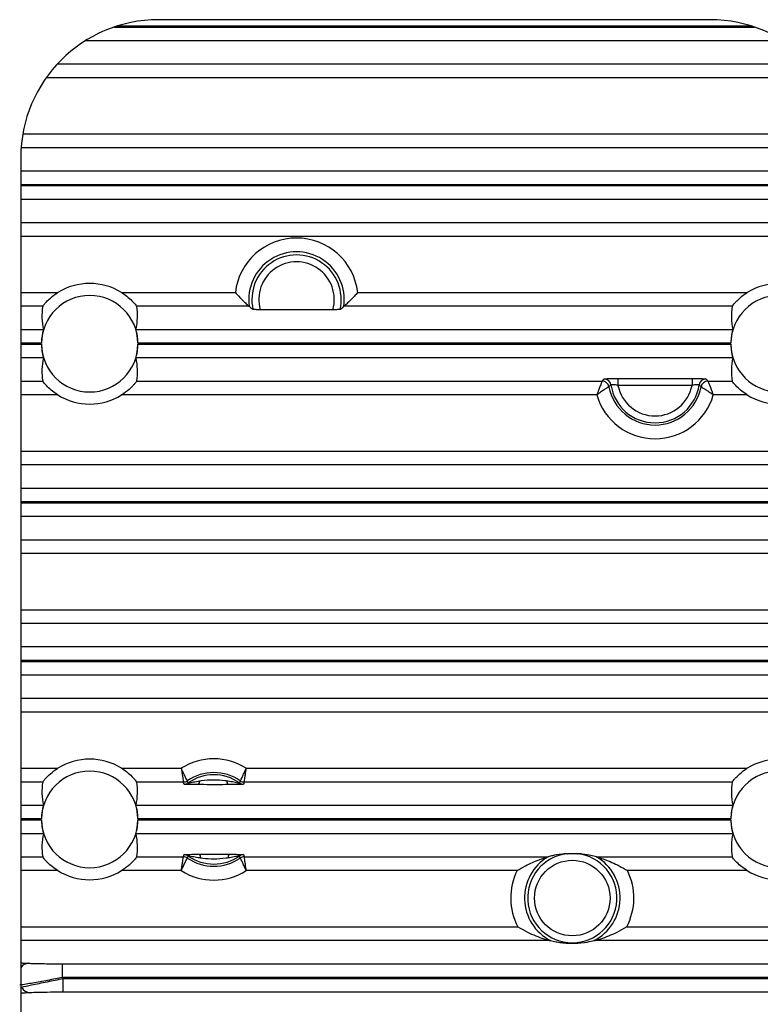
# Model space of a CAD drawing. Extents: x 5 to 415, y 5 to 292.
# Drawn here: x 264 to 269, y 219 to 226 of the extents above; entities that cross this region are included whole.
import ezdxf

# ---------------------------------------------------------------- set-up
doc = ezdxf.new("R2010")
doc.units = 0
doc.linetypes.add('SLD-実線', pattern=[0])
doc.layers.get('0').update_dxf_attribs({"linetype": 'CONTINUOUS'})

msp = doc.modelspace()

# ---------------------------------------------------------------- linework, layer by layer
at = {"color": 0, "linetype": 'SLD-実線'}
for p, q in [((268.862627, 225.721472), (264.259406, 225.721472)), ((268.561015, 225.768041), (264.561016, 225.768041)), ((264.238514, 225.71461), (268.883518, 225.71461)), ((269.093198, 225.614671), (264.028834, 225.614671)), ((263.826662, 225.446807), (269.29537, 225.446807)), ((269.376467, 225.346868), (263.745566, 225.346868)), ((263.575775, 224.939214), (269.546258, 224.939214)), ((269.558475, 224.839275), (263.563556, 224.839275)), ((263.561016, 224.768042), (263.561016, 206.768041)), ((263.561016, 224.671411), (269.561016, 224.671411)), ((269.561016, 224.571472), (263.561016, 224.571472)), ((263.561016, 224.56461), (269.561016, 224.56461)), ((269.561016, 224.464671), (263.561016, 224.464671)), ((263.561016, 224.296807), (269.561016, 224.296807)), ((269.561016, 224.196868), (263.561016, 224.196868)), ((263.561016, 223.789214), (263.829844, 223.789214)), ((264.292188, 223.789214), (265.117389, 223.789214)), ((266.004644, 223.789214), (268.829844, 223.789214)), ((263.720176, 223.689275), (263.561016, 223.689275)), ((265.217834, 223.689275), (264.401855, 223.689275)), ((265.824791, 223.664708), (265.297241, 223.664708)), ((268.720176, 223.689275), (265.904199, 223.689275)), ((263.561016, 223.521411), (263.724867, 223.521411)), ((264.397166, 223.521411), (268.724867, 223.521411)), ((263.711033, 223.421472), (263.561016, 223.421472)), ((263.561016, 223.41461), (263.711033, 223.41461)), ((268.711033, 223.421472), (264.411, 223.421472)), ((264.411, 223.41461), (268.711033, 223.41461)), ((263.724867, 223.314671), (263.561016, 223.314671)), ((268.724867, 223.314671), (264.397166, 223.314671)), ((267.892208, 223.166075), (268.429824, 223.166075)), ((267.892208, 223.166075), (267.892208, 223.116106)), ((268.429824, 223.166075), (268.429824, 223.116106)), ((263.561016, 223.146808), (263.720176, 223.146808)), ((264.401855, 223.146808), (267.777962, 223.146808)), ((268.429824, 223.116106), (267.892208, 223.116106)), ((268.54407, 223.146808), (268.720176, 223.146808)), ((263.829844, 223.046869), (263.561016, 223.046869)), ((267.738462, 223.046869), (264.292188, 223.046869)), ((268.829844, 223.046869), (268.58357, 223.046869)), ((263.561016, 222.639214), (269.561016, 222.639214)), ((269.561016, 222.539275), (263.561016, 222.539275)), ((263.561016, 222.371411), (269.561016, 222.371411)), ((269.561016, 222.271472), (263.561016, 222.271472)), ((263.561016, 222.26461), (269.561016, 222.26461)), ((269.561016, 222.164671), (263.561016, 222.164671)), ((263.561016, 221.996807), (269.561016, 221.996807)), ((269.561016, 221.896868), (263.561016, 221.896868)), ((263.561016, 221.489214), (269.561016, 221.489214)), ((269.561016, 221.389275), (263.561016, 221.389275)), ((263.561016, 221.221411), (269.561016, 221.221411)), ((269.561016, 221.121472), (263.561016, 221.121472)), ((263.561016, 221.11461), (269.561016, 221.11461)), ((269.561016, 221.014671), (263.561016, 221.014671)), ((263.561016, 220.846808), (269.561016, 220.846808)), ((269.561016, 220.746869), (263.561016, 220.746869)), ((263.561016, 220.339214), (263.829844, 220.339214)), ((264.292188, 220.339214), (264.725505, 220.339214)), ((265.196528, 220.339214), (268.829844, 220.339214)), ((263.720176, 220.239275), (263.561016, 220.239275)), ((264.740498, 220.239275), (264.401855, 220.239275)), ((268.720176, 220.239275), (265.181535, 220.239275)), ((263.561016, 220.071411), (263.724867, 220.071411)), ((264.397166, 220.071411), (268.724867, 220.071411)), ((263.711033, 219.971473), (263.561016, 219.971473)), ((263.561016, 219.96461), (263.711033, 219.96461)), ((268.711033, 219.971473), (264.411, 219.971473)), ((264.411, 219.96461), (268.711033, 219.96461)), ((263.724867, 219.864671), (263.561016, 219.864671)), ((268.724867, 219.864671), (264.397166, 219.864671)), ((263.561016, 219.696808), (263.720176, 219.696808)), ((264.401855, 219.696808), (264.740498, 219.696808)), ((265.181535, 219.696808), (267.385258, 219.696808)), ((267.736774, 219.696808), (268.720176, 219.696808)), ((263.829844, 219.596869), (263.561016, 219.596869)), ((264.725505, 219.596869), (264.292188, 219.596869)), ((267.161152, 219.596869), (265.196528, 219.596869)), ((268.829844, 219.596869), (267.96088, 219.596869)), ((263.561016, 219.189214), (267.166282, 219.189214)), ((267.95575, 219.189214), (269.561016, 219.189214)), ((267.403486, 219.089275), (263.561016, 219.089275)), ((269.561016, 219.089275), (267.718545, 219.089275)), ((263.861737, 218.921412), (263.861737, 218.821472)), ((263.861737, 218.921412), (269.260296, 218.921412)), ((269.260296, 218.821472), (263.861737, 218.821472)), ((263.868737, 218.714671), (263.868737, 218.81461)), ((263.868737, 218.81461), (269.253295, 218.81461)), ((269.253295, 218.714671), (263.868737, 218.714671))]:
    msp.add_line(p, q, dxfattribs=at)
msp.add_circle((267.561016, 219.398041), 0.273779, dxfattribs=at)
for centre, radius, start, end in [((264.561016, 224.768041), 1, 90, 180), ((268.561016, 224.768041), 1, 0, 90), ((265.561016, 223.738041), 0.446569, 6.5800288, 173.4199712), ((265.561016, 223.738041), 0.34663, 351.9123894, 188.0876106), ((265.561016, 223.738041), 0.323748, 347.2142146, 192.7857854), ((265.561016, 223.738041), 0.273779, 344.4633967, 195.5366033), ((264.061016, 223.418041), 0.437275, 58.084718, 121.915282), ((269.061016, 223.418041), 0.437275, 58.084718, 121.915282), ((264.061016, 223.418041), 0.35, 0.5616914, 179.4383086), ((269.061016, 223.418041), 0.35, 0.5616914, 179.4383086), ((264.061016, 223.418041), 0.35, 180.5616914, 359.4383086), ((269.061016, 223.418041), 0.35, 180.5616914, 359.4383086), ((267.791355, 223.112668), 0.050037, 8.5774101, 89.9332224), ((268.530678, 223.112668), 0.050037, 90.0676329, 171.4225889), ((267.777905, 223.09677), 0.050038, 10.5946447, 89.9341825), ((268.161016, 223.168041), 0.339646, 190.5301316, 349.4698684), ((268.161016, 223.168041), 0.323748, 188.5103843, 351.4896157), ((268.161016, 223.168041), 0.273779, 190.9352682, 349.0647318), ((268.544127, 223.09677), 0.050038, 90.065456, 169.4057168), ((264.061016, 223.418041), 0.437275, 238.084718, 301.915282), ((268.161016, 223.168041), 0.439585, 196.0009158, 343.9990842), ((269.061016, 223.418041), 0.437275, 238.084718, 301.915282), ((264.061016, 219.968041), 0.437275, 58.084718, 121.915282), ((264.961016, 219.968041), 0.439585, 57.6046384, 122.3953616), ((269.061016, 219.968041), 0.437275, 58.084718, 121.915282), ((264.061016, 219.968041), 0.35, 0.5616914, 179.4383086), ((264.961016, 219.968041), 0.339646, 55.5288579, 124.4711421), ((264.961016, 219.968041), 0.323748, 54.7798577, 125.2201423), ((269.061016, 219.968041), 0.35, 0.5616914, 179.4383086), ((264.740478, 220.289306), 0.050032, 270.0229707, 304.4492656), ((264.745465, 220.273413), 0.050035, 270.0237595, 305.1958852), ((264.819006, 220.244765), 0.039085, 321.5219457, 4.2712744), ((265.10166, 220.245286), 0.045102, 175.5663428, 213.5005838), ((265.176567, 220.273414), 0.050037, 234.8046702, 269.9765394), ((265.181556, 220.289311), 0.050036, 235.5523843, 269.9762337), ((264.061016, 219.968041), 0.35, 180.5616914, 359.4383086), ((269.061016, 219.968041), 0.35, 180.5616914, 359.4383086), ((267.561016, 219.398041), 0.323748, 96.530756, 83.469244), ((264.740479, 219.64678), 0.050028, 55.5494931, 89.9782705), ((264.745467, 219.662675), 0.050029, 54.802025, 89.9783303), ((264.961016, 219.968041), 0.339646, 235.5288579, 304.4711421), ((264.961016, 219.968041), 0.323748, 234.7798577, 305.2201423), ((264.820362, 219.690794), 0.045113, 355.5712092, 33.4960827), ((265.103034, 219.691316), 0.039093, 141.5281454, 184.2683796), ((265.176565, 219.662674), 0.050031, 90.0213709, 125.1974195), ((265.181554, 219.646775), 0.050033, 90.0225254, 124.4488566), ((267.561016, 219.398041), 0.34663, 120.4674104, 242.9697776), ((267.561016, 219.398041), 0.34663, 297.0302224, 59.5325896), ((264.061016, 219.968041), 0.437275, 238.084718, 301.915282), ((264.961016, 219.968041), 0.439585, 237.6046384, 302.3953616), ((267.561016, 219.398041), 0.446569, 153.5617424, 207.8803134), ((267.561016, 219.398041), 0.446569, 332.1196866, 26.4382576), ((269.061016, 219.968041), 0.437275, 238.084718, 301.915282), ((263.62151, 218.852303), 0.072763, 93.8288986, 146.239765), ((266.561016, 221.568041), 3.850942, 225.4975182, 225.6433675), ((263.635068, 218.788962), 0.077974, 208.4741169, 265.9872269)]:
    msp.add_arc(centre, radius, start, end, dxfattribs=at)
for centre, start_param, end_param in [((264.061016, 223.61795), 1.39149747, 1.81458685), ((264.061016, 223.61795), 4.46859846, 4.89168784), ((269.061016, 223.61795), 1.39149747, 1.81458685), ((264.061016, 223.218133), 1.3270058, 1.75009519), ((264.061016, 223.218133), 4.53309012, 4.9561795), ((269.061016, 223.218133), 1.3270058, 1.75009519), ((264.061016, 220.16795), 1.39149747, 1.81458685), ((264.061016, 220.16795), 4.46859846, 4.89168784), ((269.061016, 220.16795), 1.39149747, 1.81458685), ((264.061016, 219.768133), 1.3270058, 1.75009519), ((264.061016, 219.768133), 4.53309012, 4.9561795), ((269.061016, 219.768133), 1.3270058, 1.75009519)]:
    msp.add_ellipse(centre, major_axis=(0, 0.399939), ratio=0.86611334, start_param=start_param, end_param=end_param, dxfattribs=at)
for points, knots in [([(263.720176, 223.689275), (263.72083, 223.690364), (263.722134, 223.692538), (263.731753, 223.704811), (263.748615, 223.723969), (263.779765, 223.754251), (263.810091, 223.776864), (263.82926, 223.788849), (263.829844, 223.789214)], [0, 0, 0, 0, 0.14119944, 0.28207653, 0.43002421, 0.65441306, 0.98947377, 1, 1, 1, 1]), ([(264.292188, 223.789214), (264.294744, 223.787598), (264.311591, 223.776945), (264.341352, 223.7548), (264.372455, 223.725176), (264.391903, 223.702926), (264.400581, 223.69156), (264.401507, 223.689899), (264.401855, 223.689275)], [0, 0, 0, 0, 0.0462156, 0.30468668, 0.56526494, 0.73169359, 0.89916836, 1, 1, 1, 1]), ([(265.117389, 223.789214), (265.11753, 223.789056), (265.125447, 223.780175), (265.146185, 223.757534), (265.17608, 223.727314), (265.200261, 223.704788), (265.214301, 223.692333), (265.216653, 223.690297), (265.217834, 223.689275)], [0, 0, 0, 0, 0.00340798, 0.19161418, 0.49440184, 0.71546061, 0.85719678, 1, 1, 1, 1]), ([(266.004644, 223.789214), (266.004503, 223.789056), (265.996586, 223.780175), (265.975847, 223.757535), (265.945953, 223.727314), (265.92177, 223.704788), (265.907732, 223.692333), (265.905379, 223.690297), (265.904199, 223.689275)], [0, 0, 0, 0, 0.003407975, 0.191616741, 0.494401559, 0.715462452, 0.857196878, 1, 1, 1, 1]), ([(268.720176, 223.689275), (268.72083, 223.690364), (268.722135, 223.692538), (268.731754, 223.704811), (268.748616, 223.723969), (268.779765, 223.754251), (268.810091, 223.776864), (268.82926, 223.788849), (268.829844, 223.789214)], [0, 0, 0, 0, 0.14119982, 0.28207685, 0.43002446, 0.65441322, 0.98947378, 1, 1, 1, 1]), ([(265.217834, 223.689275), (265.225727, 223.682536), (265.234661, 223.674909), (265.244185, 223.667282), (265.245295, 223.666394)], [0, 0, 0, 0, 0.88345336, 1, 1, 1, 1]), ([(265.297241, 223.664708), (265.291252, 223.664729), (265.27927, 223.664769), (265.263378, 223.665088), (265.251651, 223.665553), (265.246262, 223.666022), (265.245521, 223.666307), (265.245295, 223.666394)], [0, 0, 0, 0, 0.22943578, 0.45901255, 0.68456705, 0.90366459, 1, 1, 1, 1]), ([(265.876737, 223.666394), (265.875941, 223.666201), (265.87435, 223.665815), (265.865132, 223.66531), (265.851951, 223.664931), (265.837689, 223.664735), (265.828357, 223.664716), (265.824791, 223.664708)], [0, 0, 0, 0, 0.212804563, 0.425488756, 0.641297082, 0.862954667, 1, 1, 1, 1]), ([(265.876737, 223.666394), (265.884926, 223.673066), (265.894288, 223.680693), (265.903096, 223.68832), (265.904199, 223.689275)], [0, 0, 0, 0, 0.87480316, 1, 1, 1, 1]), ([(263.724867, 223.521411), (263.724747, 223.520549), (263.724467, 223.518539), (263.721091, 223.505197), (263.716293, 223.482197), (263.712099, 223.452898), (263.711372, 223.431471), (263.711033, 223.421472)], [0, 0, 0, 0, 0.15747636, 0.36696663, 0.58310095, 0.8054589, 1, 1, 1, 1]), ([(264.411, 223.421472), (264.410597, 223.432514), (264.409792, 223.454587), (264.405383, 223.484122), (264.400537, 223.506927), (264.397434, 223.519083), (264.397238, 223.520786), (264.397166, 223.521411)], [0, 0, 0, 0, 0.21466056, 0.42912933, 0.64840265, 0.87078219, 1, 1, 1, 1]), ([(268.724867, 223.521411), (268.724747, 223.520549), (268.724467, 223.518539), (268.721091, 223.505197), (268.716294, 223.482196), (268.712098, 223.452898), (268.711372, 223.431471), (268.711033, 223.421472)], [0, 0, 0, 0, 0.1574765, 0.36696675, 0.58310041, 0.80545891, 1, 1, 1, 1]), ([(263.711033, 223.41461), (263.711435, 223.403569), (263.71224, 223.381495), (263.716649, 223.351961), (263.721496, 223.329155), (263.724598, 223.317), (263.724795, 223.315297), (263.724867, 223.314671)], [0, 0, 0, 0, 0.21465604, 0.42912531, 0.64840307, 0.87078124, 1, 1, 1, 1]), ([(264.397166, 223.314671), (264.397286, 223.315533), (264.397564, 223.317543), (264.400942, 223.330885), (264.405739, 223.353886), (264.409933, 223.383185), (264.41066, 223.404612), (264.411, 223.41461)], [0, 0, 0, 0, 0.157476312, 0.36696718, 0.583100971, 0.805463343, 1, 1, 1, 1]), ([(268.711033, 223.41461), (268.711435, 223.403569), (268.712239, 223.381495), (268.716649, 223.351961), (268.721497, 223.329155), (268.724598, 223.317), (268.724795, 223.315297), (268.724867, 223.314671)], [0, 0, 0, 0, 0.21465599, 0.42912579, 0.64840349, 0.87078116, 1, 1, 1, 1]), ([(267.791413, 223.162705), (267.79284, 223.163092), (267.795695, 223.163866), (267.813651, 223.164881), (267.839487, 223.16564), (267.867288, 223.166024), (267.885346, 223.166061), (267.892208, 223.166075)], [0, 0, 0, 0, 0.21592488, 0.431843267, 0.648151377, 0.866290247, 1, 1, 1, 1]), ([(268.429824, 223.166075), (268.441306, 223.166036), (268.464276, 223.165958), (268.49478, 223.165348), (268.517494, 223.16445), (268.528664, 223.163509), (268.530113, 223.162913), (268.530618, 223.162705)], [0, 0, 0, 0, 0.22293645, 0.44600562, 0.66607907, 0.88337839, 1, 1, 1, 1]), ([(263.829844, 223.046869), (263.827288, 223.048484), (263.81044, 223.059136), (263.78068, 223.081284), (263.749577, 223.110907), (263.730129, 223.133157), (263.72145, 223.144523), (263.720524, 223.146184), (263.720176, 223.146808)], [0, 0, 0, 0, 0.04621355, 0.30468682, 0.56526503, 0.73169364, 0.89916838, 1, 1, 1, 1]), ([(264.401855, 223.146808), (264.401203, 223.14572), (264.399898, 223.143545), (264.390279, 223.131271), (264.373418, 223.112113), (264.342266, 223.081834), (264.311945, 223.059212), (264.292772, 223.047234), (264.292188, 223.046869)], [0, 0, 0, 0, 0.1411988, 0.28207723, 0.4300247, 0.65441333, 0.9894758, 1, 1, 1, 1]), ([(267.777962, 223.146808), (267.777497, 223.145689), (267.776585, 223.143496), (267.770934, 223.129796), (267.762235, 223.108308), (267.753631, 223.086469), (267.747421, 223.070406), (267.744318, 223.062316), (267.741738, 223.055534), (267.740305, 223.05175), (267.739501, 223.049622), (267.73904, 223.048402), (267.738805, 223.047779), (267.73863, 223.047313), (267.738538, 223.04707), (267.738462, 223.046869)], [0, 0, 0, 0, 0.17839085, 0.34955985, 0.56989392, 0.78179948, 0.83291271, 0.90690465, 0.94765516, 0.97049487, 0.98335837, 0.9906141, 0.99510693, 0.99593305, 1, 1, 1, 1]), ([(267.82709, 223.10597), (267.826065, 223.10537), (267.824059, 223.104195), (267.811576, 223.096704), (267.792127, 223.08448), (267.772758, 223.071461), (267.758699, 223.061592), (267.751699, 223.056582), (267.745824, 223.052303), (267.74259, 223.049926), (267.740783, 223.048592), (267.739758, 223.04783), (267.739234, 223.047443), (267.738844, 223.047151), (267.738635, 223.046997), (267.738462, 223.046869)], [0, 0, 0, 0, 0.17895725, 0.35019902, 0.57002514, 0.78280963, 0.83257277, 0.9074596, 0.94819896, 0.97087607, 0.98360109, 0.99075892, 0.99508741, 0.99592107, 1, 1, 1, 1]), ([(267.840832, 223.12013), (267.839812, 223.119099), (267.835167, 223.114401), (267.830631, 223.109666), (267.82709, 223.10597)], [0, 0, 0, 0, 0.21946101, 1, 1, 1, 1]), ([(267.892208, 223.116106), (267.888673, 223.116702), (267.879471, 223.118253), (267.865244, 223.119882), (267.852058, 223.120799), (267.842949, 223.1209), (267.841537, 223.120387), (267.840832, 223.12013)], [0, 0, 0, 0, 0.13767222, 0.35841397, 0.57391099, 0.78719138, 1, 1, 1, 1]), ([(268.4812, 223.12013), (268.480955, 223.120282), (268.480251, 223.120717), (268.474604, 223.120933), (268.463041, 223.120395), (268.447399, 223.118946), (268.435721, 223.117059), (268.429824, 223.116106)], [0, 0, 0, 0, 0.11496554, 0.32923903, 0.54746307, 0.77149959, 1, 1, 1, 1]), ([(268.494942, 223.10597), (268.494908, 223.106005), (268.490901, 223.110219), (268.48635, 223.114928), (268.481734, 223.119592), (268.4812, 223.12013)], [0, 0, 0, 0, 0.00746226, 0.88530535, 1, 1, 1, 1]), ([(268.494942, 223.10597), (268.495967, 223.10537), (268.497973, 223.104195), (268.510456, 223.096704), (268.529905, 223.08448), (268.549273, 223.071461), (268.563333, 223.061592), (268.570334, 223.056581), (268.576208, 223.052303), (268.579444, 223.049927), (268.581248, 223.048591), (268.582275, 223.047831), (268.582798, 223.047443), (268.583188, 223.047151), (268.583397, 223.046997), (268.58357, 223.046869)], [0, 0, 0, 0, 0.17895726, 0.35019903, 0.57002517, 0.78280967, 0.83257652, 0.90745959, 0.94820274, 0.97087985, 0.9835973, 0.9907627, 0.99508741, 0.99592107, 1, 1, 1, 1]), ([(268.54407, 223.146808), (268.544536, 223.145689), (268.545449, 223.143496), (268.551096, 223.129796), (268.559797, 223.108309), (268.568401, 223.086469), (268.574611, 223.070406), (268.577714, 223.062316), (268.580294, 223.055533), (268.581727, 223.05175), (268.582532, 223.049622), (268.582992, 223.048402), (268.583227, 223.047779), (268.583402, 223.047313), (268.583494, 223.04707), (268.58357, 223.046869)], [0, 0, 0, 0, 0.1783912, 0.34955855, 0.56989389, 0.78179947, 0.8329127, 0.90690464, 0.94765515, 0.97049652, 0.98336002, 0.9906141, 0.99510693, 0.99593305, 1, 1, 1, 1]), ([(268.829844, 223.046869), (268.827288, 223.048484), (268.810439, 223.059135), (268.78068, 223.081284), (268.749578, 223.110907), (268.730129, 223.133157), (268.721451, 223.144523), (268.720524, 223.146184), (268.720176, 223.146808)], [0, 0, 0, 0, 0.04621667, 0.30468948, 0.56526469, 0.73169487, 0.89916824, 1, 1, 1, 1]), ([(263.720176, 220.239275), (263.72083, 220.240363), (263.722134, 220.242538), (263.731753, 220.254812), (263.748615, 220.273969), (263.779765, 220.30425), (263.810089, 220.326867), (263.82926, 220.338849), (263.829844, 220.339214)], [0, 0, 0, 0, 0.14119992, 0.28207792, 0.4300247, 0.65441259, 0.98947477, 1, 1, 1, 1]), ([(264.292188, 220.339214), (264.294744, 220.337598), (264.311592, 220.326947), (264.341351, 220.304799), (264.372455, 220.275176), (264.391903, 220.252926), (264.400581, 220.24156), (264.401507, 220.239899), (264.401855, 220.239275)], [0, 0, 0, 0, 0.04621355, 0.30468682, 0.56526503, 0.73169364, 0.89916838, 1, 1, 1, 1]), ([(264.725505, 220.339214), (264.725543, 220.338953), (264.726626, 220.331477), (264.729356, 220.312852), (264.733449, 220.285348), (264.737209, 220.26059), (264.739839, 220.243511), (264.740277, 220.240691), (264.740498, 220.239275)], [0, 0, 0, 0, 0.0051339, 0.14733492, 0.3667255, 0.57889302, 0.78859179, 1, 1, 1, 1]), ([(264.768779, 220.248049), (264.768135, 220.249323), (264.766852, 220.251861), (264.759165, 220.267287), (264.748259, 220.289786), (264.736472, 220.314948), (264.728704, 220.332082), (264.725613, 220.338974), (264.725505, 220.339214)], [0, 0, 0, 0, 0.21150661, 0.42120091, 0.63328125, 0.85261891, 0.99486107, 1, 1, 1, 1]), ([(265.153252, 220.248049), (265.153897, 220.249323), (265.15518, 220.251861), (265.162867, 220.267287), (265.173774, 220.289786), (265.185559, 220.314948), (265.193329, 220.332082), (265.19642, 220.338974), (265.196528, 220.339214)], [0, 0, 0, 0, 0.21150693, 0.42120112, 0.63328136, 0.85261699, 0.99486107, 1, 1, 1, 1]), ([(265.181535, 220.239275), (265.181755, 220.240691), (265.182192, 220.243511), (265.184825, 220.26059), (265.188581, 220.285348), (265.192682, 220.312851), (265.195399, 220.331478), (265.19649, 220.338953), (265.196528, 220.339214)], [0, 0, 0, 0, 0.211408, 0.42110706, 0.63327396, 0.85266513, 0.99486541, 1, 1, 1, 1]), ([(268.720176, 220.239275), (268.72083, 220.240363), (268.722135, 220.242538), (268.731753, 220.254812), (268.748616, 220.273969), (268.779766, 220.30425), (268.810089, 220.326867), (268.82926, 220.338849), (268.829844, 220.339214)], [0, 0, 0, 0, 0.14120029, 0.28207824, 0.43002495, 0.65441274, 0.98947477, 1, 1, 1, 1]), ([(264.849604, 220.220445), (264.83147, 220.2206), (264.803278, 220.220841), (264.769781, 220.221585), (264.751893, 220.22234), (264.745976, 220.222996), (264.74558, 220.223305), (264.745486, 220.223378)], [0, 0, 0, 0, 0.385729588, 0.599663757, 0.815779238, 0.956250354, 1, 1, 1, 1]), ([(264.768779, 220.248049), (264.768793, 220.24801), (264.770401, 220.24342), (264.772241, 220.238248), (264.774091, 220.233116), (264.774304, 220.232525)], [0, 0, 0, 0, 0.00752284, 0.88561478, 1, 1, 1, 1]), ([(264.774304, 220.232525), (264.774361, 220.232495), (264.774551, 220.232397), (264.776264, 220.232614), (264.780951, 220.233399), (264.786842, 220.234548), (264.79852, 220.23687), (264.820714, 220.241386), (264.842996, 220.245146), (264.857983, 220.247676)], [0, 0, 0, 0, 0.03116013, 0.10444107, 0.13626892, 0.28982032, 0.32633986, 0.54688898, 1, 1, 1, 1]), ([(265.06405, 220.220392), (265.058326, 220.220362), (265.024263, 220.220182), (264.957893, 220.220123), (264.891704, 220.220184), (264.854993, 220.220412), (264.849604, 220.220445)], [0, 0, 0, 0, 0.08069596, 0.48027492, 0.92370946, 1, 1, 1, 1]), ([(264.857983, 220.247676), (264.862741, 220.248381), (264.896706, 220.253419), (264.958194, 220.25794), (265.019973, 220.25386), (265.051581, 220.249481), (265.056692, 220.248773)], [0, 0, 0, 0, 0.07265125, 0.51867219, 0.92215891, 1, 1, 1, 1]), ([(265.056692, 220.248773), (265.062805, 220.247847), (265.082928, 220.244797), (265.109993, 220.239611), (265.133484, 220.23486), (265.143713, 220.232917), (265.1473, 220.232401), (265.147606, 220.23249), (265.147728, 220.232525)], [0, 0, 0, 0, 0.17165799, 0.5651299, 0.76957567, 0.8917236, 0.95682859, 1, 1, 1, 1]), ([(265.176547, 220.223378), (265.175551, 220.223111), (265.173565, 220.22258), (265.158621, 220.221809), (265.129883, 220.221022), (265.095554, 220.220599), (265.071078, 220.220438), (265.06405, 220.220392)], [0, 0, 0, 0, 0.14946734, 0.29811114, 0.50977527, 0.8592404, 1, 1, 1, 1]), ([(265.147728, 220.232525), (265.148137, 220.23366), (265.150001, 220.23883), (265.151827, 220.244008), (265.153252, 220.248049)], [0, 0, 0, 0, 0.21952336, 1, 1, 1, 1]), ([(263.724867, 220.071411), (263.724747, 220.070549), (263.724467, 220.068539), (263.721091, 220.055197), (263.716293, 220.032197), (263.712099, 220.002898), (263.711372, 219.981471), (263.711033, 219.971473)], [0, 0, 0, 0, 0.15747678, 0.36696759, 0.58310249, 0.80546318, 1, 1, 1, 1]), ([(264.411, 219.971473), (264.410597, 219.982514), (264.409792, 220.004587), (264.405383, 220.034121), (264.400537, 220.056927), (264.397434, 220.069083), (264.397238, 220.070785), (264.397166, 220.071411)], [0, 0, 0, 0, 0.214656594, 0.429126171, 0.648401948, 0.870781382, 1, 1, 1, 1]), ([(268.724867, 220.071411), (268.724747, 220.070549), (268.724467, 220.068539), (268.721091, 220.055197), (268.716294, 220.032197), (268.712098, 220.002898), (268.711372, 219.981471), (268.711033, 219.971473)], [0, 0, 0, 0, 0.157476912, 0.366967722, 0.583101952, 0.805463185, 1, 1, 1, 1]), ([(263.711033, 219.96461), (263.711435, 219.953569), (263.71224, 219.931495), (263.716649, 219.901961), (263.721496, 219.879156), (263.724598, 219.867), (263.724795, 219.865297), (263.724867, 219.864671)], [0, 0, 0, 0, 0.21465827, 0.4291274, 0.64840174, 0.87078166, 1, 1, 1, 1]), ([(264.397166, 219.864671), (264.397286, 219.865533), (264.397564, 219.867543), (264.400942, 219.880885), (264.405739, 219.903886), (264.409933, 219.933185), (264.41066, 219.954612), (264.411, 219.96461)], [0, 0, 0, 0, 0.15747635, 0.36696727, 0.58310277, 0.8054609, 1, 1, 1, 1]), ([(268.711033, 219.96461), (268.711435, 219.953569), (268.712239, 219.931495), (268.716649, 219.901961), (268.721497, 219.879156), (268.724598, 219.867), (268.724795, 219.865297), (268.724867, 219.864671)], [0, 0, 0, 0, 0.214658221, 0.429127869, 0.648402164, 0.870781576, 1, 1, 1, 1]), ([(267.524194, 219.719689), (267.513175, 219.718833), (267.453738, 219.714218), (267.42444, 219.706339), (267.396496, 219.699542), (267.385258, 219.696808)], [0, 0, 0, 0, 0.119752378, 0.64597591, 1, 1, 1, 1]), ([(267.524194, 219.719689), (267.525194, 219.71973), (267.527949, 219.719843), (267.537854, 219.719997), (267.556969, 219.720118), (267.576934, 219.72008), (267.590764, 219.719896), (267.595462, 219.719797), (267.597196, 219.719718), (267.597838, 219.719689)], [0, 0, 0, 0, 0.05806241, 0.16006293, 0.39938544, 0.79592816, 0.89290061, 0.9603579, 1, 1, 1, 1]), ([(267.736774, 219.696808), (267.723679, 219.700147), (267.697441, 219.706839), (267.656327, 219.714446), (267.614627, 219.718696), (267.599045, 219.719617), (267.597838, 219.719689)], [0, 0, 0, 0, 0.43084405, 0.8632915, 0.98941344, 1, 1, 1, 1]), ([(263.829844, 219.596869), (263.827288, 219.598484), (263.81044, 219.609137), (263.78068, 219.631283), (263.749577, 219.660907), (263.730129, 219.683156), (263.72145, 219.694523), (263.720524, 219.696184), (263.720176, 219.696808)], [0, 0, 0, 0, 0.04621457, 0.30468675, 0.56526499, 0.73169361, 0.89916837, 1, 1, 1, 1]), ([(264.401855, 219.696808), (264.401203, 219.695719), (264.399898, 219.693545), (264.390279, 219.681271), (264.373417, 219.662113), (264.342267, 219.631833), (264.311943, 219.609215), (264.292772, 219.597233), (264.292188, 219.596869)], [0, 0, 0, 0, 0.14119874, 0.28207633, 0.43002267, 0.6544136, 0.9894748, 1, 1, 1, 1]), ([(264.725505, 219.596869), (264.725543, 219.597129), (264.726626, 219.604606), (264.729356, 219.623231), (264.733449, 219.650734), (264.737209, 219.675493), (264.739839, 219.692572), (264.740277, 219.695392), (264.740498, 219.696808)], [0, 0, 0, 0, 0.00513389, 0.14733473, 0.36672502, 0.57889406, 0.78859254, 1, 1, 1, 1]), ([(264.725505, 219.596869), (264.725613, 219.597109), (264.728704, 219.604), (264.736472, 219.621135), (264.748259, 219.646296), (264.759165, 219.668796), (264.766852, 219.684222), (264.768135, 219.686759), (264.768779, 219.688033)], [0, 0, 0, 0, 0.00513893, 0.147381, 0.3667185, 0.57879871, 0.78849396, 1, 1, 1, 1]), ([(264.745486, 219.712705), (264.746482, 219.712971), (264.748468, 219.713502), (264.763411, 219.714274), (264.792149, 219.71506), (264.826478, 219.715484), (264.850955, 219.715644), (264.857983, 219.71569)], [0, 0, 0, 0, 0.14946701, 0.29810788, 0.50977155, 0.85923594, 1, 1, 1, 1]), ([(264.774304, 219.703558), (264.773895, 219.702423), (264.772033, 219.697252), (264.770205, 219.692075), (264.768779, 219.688033)], [0, 0, 0, 0, 0.21952334, 1, 1, 1, 1]), ([(264.86534, 219.68731), (264.859228, 219.688236), (264.839105, 219.691285), (264.812039, 219.696472), (264.788548, 219.701222), (264.778318, 219.703165), (264.774732, 219.703681), (264.774426, 219.703593), (264.774304, 219.703558)], [0, 0, 0, 0, 0.17166355, 0.5651274, 0.76957838, 0.89172585, 0.9568279, 1, 1, 1, 1]), ([(264.857983, 219.71569), (264.863706, 219.715721), (264.89777, 219.715901), (264.96414, 219.71596), (265.030328, 219.715898), (265.067039, 219.715671), (265.072428, 219.715638)], [0, 0, 0, 0, 0.08069625, 0.48027657, 0.92371263, 1, 1, 1, 1]), ([(265.06405, 219.688407), (265.059292, 219.687701), (265.025326, 219.682665), (264.963839, 219.678142), (264.902059, 219.682222), (264.870452, 219.686602), (264.86534, 219.68731)], [0, 0, 0, 0, 0.07265098, 0.51867198, 0.92216237, 1, 1, 1, 1]), ([(265.147728, 219.703558), (265.147671, 219.703587), (265.14748, 219.703686), (265.145767, 219.703468), (265.141081, 219.702684), (265.13519, 219.701534), (265.123512, 219.699212), (265.101318, 219.694697), (265.079037, 219.690936), (265.06405, 219.688407)], [0, 0, 0, 0, 0.03116033, 0.10444175, 0.13626948, 0.28982239, 0.32634218, 0.54688539, 1, 1, 1, 1]), ([(265.072428, 219.715638), (265.090562, 219.715482), (265.118754, 219.715241), (265.152252, 219.714499), (265.17014, 219.713742), (265.176055, 219.713087), (265.176452, 219.712778), (265.176547, 219.712705)], [0, 0, 0, 0, 0.38572837, 0.59966612, 0.81578097, 0.95625007, 1, 1, 1, 1]), ([(265.153252, 219.688033), (265.153239, 219.688072), (265.151631, 219.692663), (265.149791, 219.697836), (265.147941, 219.702966), (265.147728, 219.703558)], [0, 0, 0, 0, 0.007522838, 0.885614805, 1, 1, 1, 1]), ([(265.196528, 219.596869), (265.19642, 219.597109), (265.193329, 219.604), (265.185559, 219.621134), (265.173774, 219.646296), (265.162867, 219.668796), (265.15518, 219.684222), (265.153897, 219.686759), (265.153252, 219.688033)], [0, 0, 0, 0, 0.00513893, 0.14738291, 0.3667184, 0.5787985, 0.78849364, 1, 1, 1, 1]), ([(265.196528, 219.596869), (265.19649, 219.597129), (265.195399, 219.604605), (265.192682, 219.623232), (265.188581, 219.650734), (265.184825, 219.675493), (265.182192, 219.692572), (265.181755, 219.695392), (265.181535, 219.696808)], [0, 0, 0, 0, 0.00513459, 0.14733468, 0.36672555, 0.57889398, 0.78859276, 1, 1, 1, 1]), ([(267.161152, 219.596869), (267.161341, 219.596986), (267.180782, 219.609015), (267.235442, 219.640462), (267.30763, 219.672545), (267.361481, 219.690102), (267.381258, 219.695719), (267.384097, 219.696492), (267.385258, 219.696808)], [0, 0, 0, 0, 0.0024301, 0.24933226, 0.68789961, 0.88552699, 0.9531888, 1, 1, 1, 1]), ([(267.736774, 219.696808), (267.737935, 219.696492), (267.740774, 219.695719), (267.760551, 219.690102), (267.814404, 219.672547), (267.886584, 219.640452), (267.941257, 219.609026), (267.960691, 219.596986), (267.96088, 219.596869)], [0, 0, 0, 0, 0.04681121, 0.11447302, 0.31210261, 0.75067001, 0.9975722, 1, 1, 1, 1]), ([(268.829844, 219.596869), (268.827288, 219.598484), (268.810439, 219.609136), (268.78068, 219.631283), (268.749578, 219.660907), (268.730129, 219.683156), (268.721451, 219.694523), (268.720524, 219.696184), (268.720176, 219.696808)], [0, 0, 0, 0, 0.04621769, 0.30468941, 0.56526464, 0.73169485, 0.89916823, 1, 1, 1, 1]), ([(267.166282, 219.189214), (267.166474, 219.189098), (267.189333, 219.175314), (267.251957, 219.140849), (267.33018, 219.109332), (267.384477, 219.093985), (267.400311, 219.090038), (267.402587, 219.089491), (267.403486, 219.089275)], [0, 0, 0, 0, 0.00235462, 0.28038706, 0.75143021, 0.91097047, 0.96482983, 1, 1, 1, 1]), ([(267.718545, 219.089275), (267.719445, 219.089491), (267.721721, 219.090038), (267.737556, 219.093985), (267.791852, 219.109331), (267.870069, 219.14086), (267.932707, 219.175301), (267.955558, 219.189098), (267.95575, 219.189214)], [0, 0, 0, 0, 0.0351702, 0.08903117, 0.24857153, 0.71961271, 0.99764761, 1, 1, 1, 1]), ([(267.403486, 219.089275), (267.415673, 219.086506), (267.436424, 219.081791), (267.471481, 219.076162), (267.501684, 219.072871), (267.523727, 219.071317), (267.539629, 219.070652), (267.551172, 219.070396), (267.560415, 219.070321), (267.570129, 219.070385), (267.581589, 219.070625), (267.603657, 219.07153), (267.657584, 219.076172), (267.688145, 219.082361), (267.711822, 219.087746), (267.718545, 219.089275)], [0, 0, 0, 0, 0.20843285, 0.35489644, 0.42818959, 0.46491187, 0.48334719, 0.49164759, 0.50003373, 0.50729416, 0.51674846, 0.53417288, 0.59455375, 0.88485806, 1, 1, 1, 1]), ([(263.616651, 218.924904), (263.628831, 218.924462), (263.661644, 218.923273), (263.744722, 218.921785), (263.818111, 218.921551), (263.861737, 218.921412)], [0, 0, 0, 0, 0.19317297, 0.52038484, 1, 1, 1, 1]), ([(263.861737, 218.821472), (263.845354, 218.818213), (263.790402, 218.807278), (263.698525, 218.79002), (263.608729, 218.774396), (263.568581, 218.768267), (263.553286, 218.765931)], [0, 0, 0, 0, 0.139222381, 0.466982311, 0.796935138, 1, 1, 1, 1]), ([(263.566526, 218.751787), (263.589294, 218.756837), (263.639687, 218.768013), (263.749313, 218.790534), (263.830307, 218.806862), (263.868737, 218.81461)], [0, 0, 0, 0, 0.30221605, 0.66891406, 1, 1, 1, 1]), ([(263.868737, 218.714671), (263.838149, 218.714598), (263.77484, 218.714448), (263.688736, 218.713294), (263.647639, 218.711824), (263.629612, 218.711179)], [0, 0, 0, 0, 0.344147, 0.71230041, 1, 1, 1, 1])]:
    msp.add_open_spline(points, degree=3, knots=knots, dxfattribs=at)
for points in [[(267.777962, 223.146808), (267.791413, 223.162705)], [(268.530618, 223.162705), (268.54407, 223.146808)], [(264.745486, 220.223378), (264.740498, 220.239275)], [(265.181535, 220.239275), (265.176547, 220.223378)], [(264.740498, 219.696808), (264.745486, 219.712705)], [(265.176547, 219.712705), (265.181535, 219.696808)], [(263.561016, 218.927419), (263.616651, 218.924904)], [(263.629612, 218.711179), (263.561016, 218.70787)]]:
    msp.add_open_spline(points, degree=1, dxfattribs=at)

doc.saveas('drawing.dxf')
